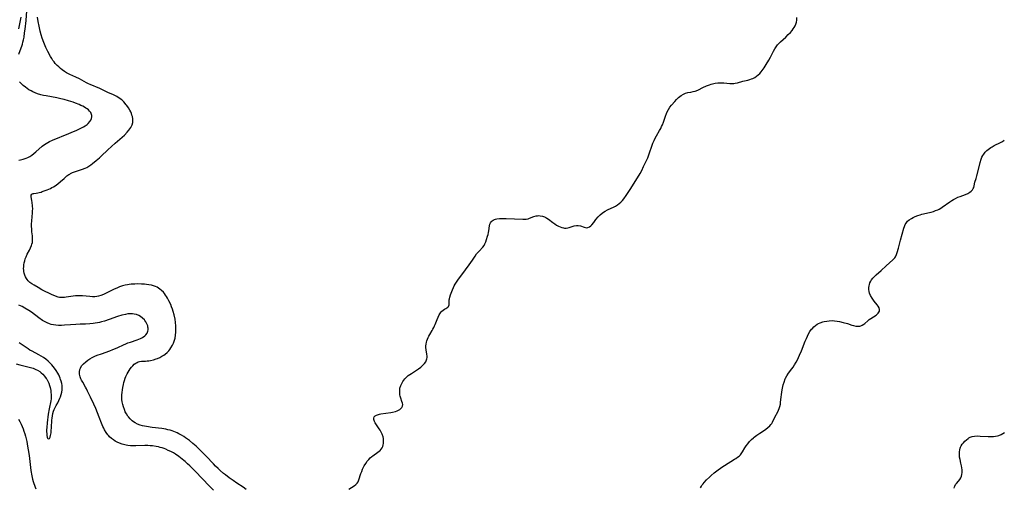
# Model space of a CAD drawing. Units: inches. Extents: x 2091738 to 2097204, y 217815 to 223324.
# Drawn here: x 2094508 to 2094809, y 219635 to 219778 of the extents above; entities that cross this region are included whole.
import ezdxf

# ---------------------------------------------------------------- set-up
doc = ezdxf.new("R2010")
doc.units = ezdxf.units.IN
doc.header["$MEASUREMENT"] = 0
doc.layers.add('c_24_T13S_R19E', color=31, linetype='Continuous')

msp = doc.modelspace()

# ---------------------------------------------------------------- linework, layer by layer
at = {"layer": 'c_24_T13S_R19E'}
for points in [[(2094507.34, 219767.32, 824), (2094508.06, 219769.21, 824), (2094508.24, 219769.74, 824), (2094508.41, 219770.29, 824), (2094508.58, 219770.95, 824), (2094508.73, 219771.63, 824), (2094508.89, 219772.48, 824), (2094509.08, 219773.76, 824), (2094509.24, 219774.95, 824), (2094509.53, 219777.63, 824), (2094509.79, 219780.53, 824)], [(2094507.33, 219775, 822), (2094507.74, 219777.04, 822), (2094508, 219778.56, 822)], [(2094576.94, 219633.94, 826), (2094575.98, 219634.63, 826), (2094574.06, 219635.87, 826), (2094572.92, 219636.65, 826), (2094571.74, 219637.5, 826), (2094570.58, 219638.4, 826), (2094570.05, 219638.84, 826), (2094569.01, 219639.76, 826), (2094568.38, 219640.34, 826), (2094567.58, 219641.1, 826), (2094566.94, 219641.76, 826), (2094564.71, 219644.14, 826), (2094563.72, 219645.16, 826), (2094562.35, 219646.51, 826), (2094561.64, 219647.17, 826), (2094560.63, 219648.04, 826), (2094559.54, 219648.92, 826), (2094558.36, 219649.76, 826), (2094557.83, 219650.12, 826), (2094557.1, 219650.57, 826), (2094556.34, 219650.99, 826), (2094555.81, 219651.26, 826), (2094555.26, 219651.5, 826), (2094554.31, 219651.86, 826), (2094553.63, 219652.07, 826), (2094552.94, 219652.25, 826), (2094552.3, 219652.39, 826), (2094551.15, 219652.58, 826), (2094548.2, 219652.93, 826), (2094546.43, 219653.18, 826), (2094545.22, 219653.4, 826), (2094544.45, 219653.61, 826), (2094543.64, 219653.91, 826), (2094542.93, 219654.31, 826), (2094542.46, 219654.64, 826), (2094542.02, 219655.01, 826), (2094541.44, 219655.57, 826), (2094540.9, 219656.17, 826), (2094540.71, 219656.43, 826), (2094540.26, 219657.11, 826), (2094539.93, 219657.75, 826), (2094539.63, 219658.41, 826), (2094539.32, 219659.26, 826), (2094539.13, 219659.94, 826), (2094538.96, 219660.77, 826), (2094538.88, 219661.46, 826), (2094538.84, 219662.16, 826), (2094538.85, 219662.91, 826), (2094538.92, 219663.67, 826), (2094539.02, 219664.44, 826), (2094539.15, 219665.18, 826), (2094539.35, 219666.08, 826), (2094539.5, 219666.69, 826), (2094539.67, 219667.3, 826), (2094539.93, 219668.06, 826), (2094540.11, 219668.5, 826), (2094540.51, 219669.37, 826), (2094540.78, 219669.86, 826), (2094541.07, 219670.33, 826), (2094541.46, 219670.9, 826), (2094541.84, 219671.38, 826), (2094542.23, 219671.83, 826), (2094542.68, 219672.28, 826), (2094543.16, 219672.65, 826), (2094543.55, 219672.88, 826), (2094543.85, 219673.01, 826), (2094544.24, 219673.11, 826), (2094544.88, 219673.2, 826), (2094546.06, 219673.27, 826), (2094546.57, 219673.31, 826), (2094547.1, 219673.37, 826), (2094547.63, 219673.46, 826), (2094548.52, 219673.66, 826), (2094549.36, 219673.92, 826), (2094549.8, 219674.08, 826), (2094550.54, 219674.41, 826), (2094551.14, 219674.72, 826), (2094551.7, 219675.06, 826), (2094552.14, 219675.38, 826), (2094552.7, 219675.85, 826), (2094553.21, 219676.38, 826), (2094553.58, 219676.84, 826), (2094553.92, 219677.33, 826), (2094554.37, 219678.12, 826), (2094554.66, 219678.75, 826), (2094554.91, 219679.4, 826), (2094555.16, 219680.25, 826), (2094555.33, 219681.22, 826), (2094555.41, 219682.08, 826), (2094555.43, 219683.16, 826), (2094555.4, 219684.1, 826), (2094555.32, 219685.04, 826), (2094555.16, 219686.15, 826), (2094554.89, 219687.46, 826), (2094554.62, 219688.41, 826), (2094554.36, 219689.2, 826), (2094554.11, 219689.88, 826), (2094553.83, 219690.55, 826), (2094553.29, 219691.71, 826), (2094552.82, 219692.58, 826), (2094552.54, 219693.05, 826), (2094552.24, 219693.5, 826), (2094551.92, 219693.92, 826), (2094551.58, 219694.33, 826), (2094551.02, 219694.88, 826), (2094550.55, 219695.27, 826), (2094550.06, 219695.61, 826), (2094549.64, 219695.86, 826), (2094549.2, 219696.08, 826), (2094548.59, 219696.31, 826), (2094547.95, 219696.5, 826), (2094547.14, 219696.66, 826), (2094546.45, 219696.76, 826), (2094545.77, 219696.82, 826), (2094544.9, 219696.87, 826), (2094543.51, 219696.89, 826), (2094542.85, 219696.87, 826), (2094541.71, 219696.8, 826), (2094541.13, 219696.74, 826), (2094540.55, 219696.65, 826), (2094539.83, 219696.49, 826), (2094539.11, 219696.29, 826), (2094538.17, 219695.96, 826), (2094537.52, 219695.7, 826), (2094536.33, 219695.16, 826), (2094533.84, 219693.94, 826), (2094533.22, 219693.65, 826), (2094532.47, 219693.34, 826), (2094531.71, 219693.1, 826), (2094531.25, 219693.01, 826), (2094530.57, 219692.94, 826), (2094529.84, 219692.95, 826), (2094529.1, 219693, 826), (2094526.86, 219693.21, 826), (2094526.13, 219693.25, 826), (2094525.4, 219693.25, 826), (2094524.7, 219693.21, 826), (2094524, 219693.13, 826), (2094521.85, 219692.83, 826), (2094521.29, 219692.77, 826), (2094520.72, 219692.74, 826), (2094520.25, 219692.74, 826), (2094519.78, 219692.78, 826), (2094519.34, 219692.86, 826), (2094519.04, 219692.94, 826), (2094518.29, 219693.2, 826), (2094517.55, 219693.53, 826), (2094514.4, 219695.12, 826), (2094513.2, 219695.77, 826), (2094511.97, 219696.48, 826), (2094511.25, 219696.95, 826), (2094510.71, 219697.37, 826), (2094510.17, 219697.89, 826), (2094509.87, 219698.24, 826), (2094509.61, 219698.61, 826), (2094509.34, 219699.1, 826), (2094509.13, 219699.61, 826), (2094508.96, 219700.17, 826), (2094508.86, 219700.66, 826), (2094508.8, 219701.16, 826), (2094508.78, 219701.63, 826), (2094508.8, 219702.1, 826), (2094508.87, 219702.79, 826), (2094508.97, 219703.36, 826), (2094509.1, 219703.93, 826), (2094509.28, 219704.55, 826), (2094509.51, 219705.17, 826), (2094509.88, 219705.98, 826), (2094510.54, 219707.21, 826), (2094510.9, 219707.93, 826), (2094511.2, 219708.66, 826), (2094511.32, 219709.04, 826), (2094511.46, 219709.61, 826), (2094511.54, 219710.18, 826), (2094511.54, 219710.89, 826), (2094511.48, 219711.62, 826), (2094511.33, 219712.89, 826), (2094511.24, 219713.78, 826), (2094511.21, 219714.47, 826), (2094511.2, 219715.17, 826), (2094511.24, 219716.18, 826), (2094511.5, 219718.65, 826), (2094511.54, 219719.28, 826), (2094511.55, 219719.91, 826), (2094511.52, 219720.7, 826), (2094511.4, 219721.89, 826), (2094511.33, 219722.4, 826), (2094511.1, 219723.65, 826), (2094511.12, 219724.05, 826), (2094511.33, 219724.39, 826), (2094511.67, 219724.58, 826), (2094511.94, 219724.64, 826), (2094512.65, 219724.7, 826), (2094513.08, 219724.77, 826), (2094513.56, 219724.88, 826), (2094514.11, 219725.04, 826), (2094514.5, 219725.17, 826), (2094515.95, 219725.73, 826), (2094516.96, 219726.17, 826), (2094517.44, 219726.41, 826), (2094517.92, 219726.66, 826), (2094518.39, 219726.95, 826), (2094518.85, 219727.25, 826), (2094519.24, 219727.55, 826), (2094520.07, 219728.26, 826), (2094521.15, 219729.24, 826), (2094521.59, 219729.62, 826), (2094522.03, 219729.98, 826), (2094522.6, 219730.38, 826), (2094522.88, 219730.55, 826), (2094523.14, 219730.7, 826), (2094523.75, 219730.98, 826), (2094524.38, 219731.23, 826), (2094526.83, 219732.06, 826), (2094527.62, 219732.37, 826), (2094528.09, 219732.6, 826), (2094528.73, 219732.97, 826), (2094529.35, 219733.39, 826), (2094529.85, 219733.76, 826), (2094530.99, 219734.67, 826), (2094531.99, 219735.53, 826), (2094532.56, 219736.06, 826), (2094534.57, 219738.01, 826), (2094535.66, 219739.02, 826), (2094536.77, 219739.99, 826), (2094538.29, 219741.26, 826), (2094538.93, 219741.83, 826), (2094539.63, 219742.49, 826), (2094540.5, 219743.38, 826), (2094541.05, 219744.02, 826), (2094541.35, 219744.41, 826), (2094541.62, 219744.82, 826), (2094541.83, 219745.21, 826), (2094542, 219745.61, 826), (2094542.21, 219746.39, 826), (2094542.25, 219746.75, 826), (2094542.23, 219747.46, 826), (2094542.1, 219748.18, 826), (2094541.97, 219748.64, 826), (2094541.81, 219749.1, 826), (2094541.6, 219749.6, 826), (2094541.36, 219750.09, 826), (2094540.92, 219750.84, 826), (2094540.41, 219751.56, 826), (2094540.22, 219751.8, 826), (2094539.49, 219752.63, 826), (2094538.81, 219753.26, 826), (2094538.08, 219753.83, 826), (2094537.31, 219754.32, 826), (2094536.35, 219754.8, 826), (2094534.54, 219755.58, 826), (2094532.08, 219756.71, 826), (2094529.14, 219757.97, 826), (2094528.68, 219758.19, 826), (2094528.04, 219758.52, 826), (2094526.64, 219759.33, 826), (2094525.91, 219759.73, 826), (2094524.79, 219760.27, 826), (2094522.9, 219761.08, 826), (2094522.32, 219761.36, 826), (2094521.95, 219761.57, 826), (2094521.27, 219761.99, 826), (2094520.61, 219762.46, 826), (2094520.06, 219762.89, 826), (2094519.52, 219763.35, 826), (2094519.03, 219763.81, 826), (2094518.47, 219764.41, 826), (2094518.09, 219764.89, 826), (2094517.73, 219765.38, 826), (2094517.37, 219765.95, 826), (2094517.03, 219766.52, 826), (2094516.19, 219768.12, 826), (2094515.62, 219769.28, 826), (2094514.98, 219770.8, 826), (2094514.49, 219772.13, 826), (2094514.15, 219773.19, 826), (2094513.84, 219774.37, 826), (2094513.52, 219775.88, 826), (2094513.27, 219777.26, 826), (2094513.06, 219778.65, 826)], [(2094608.44, 219634.03, 828), (2094610, 219635.03, 828), (2094610.5, 219635.41, 828), (2094610.99, 219635.92, 828), (2094611.24, 219636.31, 828), (2094611.51, 219636.94, 828), (2094612.12, 219638.88, 828), (2094612.35, 219639.49, 828), (2094612.6, 219640.11, 828), (2094612.89, 219640.73, 828), (2094613.12, 219641.15, 828), (2094613.56, 219641.88, 828), (2094614.05, 219642.57, 828), (2094614.48, 219643.09, 828), (2094614.94, 219643.58, 828), (2094615.4, 219644, 828), (2094615.76, 219644.29, 828), (2094617.32, 219645.39, 828), (2094617.65, 219645.64, 828), (2094617.95, 219645.91, 828), (2094618.3, 219646.28, 828), (2094618.59, 219646.69, 828), (2094618.8, 219647.15, 828), (2094618.94, 219647.64, 828), (2094619, 219648.03, 828), (2094619.04, 219648.44, 828), (2094619.04, 219649.07, 828), (2094618.99, 219649.58, 828), (2094618.89, 219650.1, 828), (2094618.63, 219650.92, 828), (2094618.34, 219651.53, 828), (2094618.01, 219652.12, 828), (2094617.74, 219652.55, 828), (2094616.46, 219654.38, 828), (2094616.26, 219654.72, 828), (2094616.11, 219655.05, 828), (2094616.02, 219655.38, 828), (2094616.02, 219655.81, 828), (2094616.17, 219656.17, 828), (2094616.51, 219656.52, 828), (2094616.83, 219656.71, 828), (2094617.21, 219656.85, 828), (2094617.75, 219656.98, 828), (2094618.16, 219657.06, 828), (2094621.25, 219657.51, 828), (2094621.82, 219657.62, 828), (2094622.7, 219657.85, 828), (2094623.2, 219658.02, 828), (2094623.66, 219658.24, 828), (2094623.98, 219658.43, 828), (2094624.26, 219658.65, 828), (2094624.63, 219659.04, 828), (2094624.85, 219659.47, 828), (2094624.9, 219659.93, 828), (2094624.82, 219660.41, 828), (2094624.68, 219660.84, 828), (2094624.28, 219661.9, 828), (2094624.11, 219662.49, 828), (2094624.03, 219662.93, 828), (2094623.98, 219663.38, 828), (2094623.97, 219664.01, 828), (2094624, 219664.5, 828), (2094624.07, 219664.99, 828), (2094624.3, 219665.77, 828), (2094624.59, 219666.42, 828), (2094624.95, 219667.05, 828), (2094625.22, 219667.43, 828), (2094625.53, 219667.8, 828), (2094626.03, 219668.33, 828), (2094626.58, 219668.81, 828), (2094627.06, 219669.17, 828), (2094627.57, 219669.51, 828), (2094629.12, 219670.48, 828), (2094629.7, 219670.86, 828), (2094630.46, 219671.43, 828), (2094631.06, 219671.97, 828), (2094631.58, 219672.53, 828), (2094631.95, 219673.06, 828), (2094632.22, 219673.6, 828), (2094632.34, 219673.96, 828), (2094632.39, 219674.32, 828), (2094632.41, 219674.72, 828), (2094632.34, 219675.35, 828), (2094632.08, 219676.67, 828), (2094632, 219677.38, 828), (2094632.01, 219677.93, 828), (2094632.06, 219678.47, 828), (2094632.17, 219679.01, 828), (2094632.29, 219679.49, 828), (2094632.45, 219679.95, 828), (2094632.65, 219680.45, 828), (2094632.89, 219680.93, 828), (2094633.17, 219681.42, 828), (2094633.91, 219682.62, 828), (2094634.18, 219683.08, 828), (2094634.44, 219683.55, 828), (2094634.66, 219684.02, 828), (2094634.86, 219684.5, 828), (2094635.46, 219686.04, 828), (2094635.75, 219686.76, 828), (2094636.08, 219687.45, 828), (2094636.44, 219688.06, 828), (2094636.67, 219688.36, 828), (2094636.87, 219688.57, 828), (2094637.29, 219688.91, 828), (2094637.71, 219689.14, 828), (2094638.1, 219689.32, 828), (2094638.46, 219689.53, 828), (2094638.7, 219689.73, 828), (2094638.89, 219689.96, 828), (2094639.09, 219690.52, 828), (2094639.14, 219691.62, 828), (2094639.18, 219691.98, 828), (2094639.25, 219692.35, 828), (2094639.38, 219692.85, 828), (2094639.59, 219693.51, 828), (2094640.17, 219695.12, 828), (2094640.47, 219695.85, 828), (2094640.71, 219696.35, 828), (2094640.98, 219696.84, 828), (2094641.38, 219697.48, 828), (2094641.82, 219698.1, 828), (2094644.17, 219701.23, 828), (2094645.28, 219702.76, 828), (2094646.27, 219704.2, 828), (2094647.1, 219705.44, 828), (2094647.55, 219706.07, 828), (2094648.02, 219706.66, 828), (2094648.28, 219706.97, 828), (2094649.4, 219708.17, 828), (2094649.81, 219708.71, 828), (2094650.1, 219709.21, 828), (2094650.34, 219709.76, 828), (2094650.62, 219710.51, 828), (2094650.91, 219711.48, 828), (2094651.06, 219712.05, 828), (2094651.19, 219712.61, 828), (2094651.29, 219713.16, 828), (2094651.48, 219714.67, 828), (2094651.6, 219715.19, 828), (2094651.78, 219715.61, 828), (2094652.02, 219715.96, 828), (2094652.35, 219716.27, 828), (2094652.64, 219716.45, 828), (2094652.97, 219716.6, 828), (2094653.33, 219716.72, 828), (2094653.71, 219716.81, 828), (2094654.52, 219716.93, 828), (2094655.24, 219716.97, 828), (2094656.61, 219716.96, 828), (2094661.72, 219716.75, 828), (2094662.21, 219716.75, 828), (2094662.69, 219716.78, 828), (2094663.29, 219716.88, 828), (2094663.74, 219717, 828), (2094665.09, 219717.53, 828), (2094665.79, 219717.72, 828), (2094666.2, 219717.78, 828), (2094666.62, 219717.81, 828), (2094667.03, 219717.79, 828), (2094667.7, 219717.68, 828), (2094668.37, 219717.45, 828), (2094668.73, 219717.27, 828), (2094669.09, 219717.06, 828), (2094669.53, 219716.77, 828), (2094670.88, 219715.74, 828), (2094671.47, 219715.32, 828), (2094672.04, 219714.94, 828), (2094672.63, 219714.61, 828), (2094673.1, 219714.4, 828), (2094673.61, 219714.21, 828), (2094674.12, 219714.08, 828), (2094674.51, 219714.02, 828), (2094675.01, 219714.01, 828), (2094675.47, 219714.06, 828), (2094675.92, 219714.16, 828), (2094677.39, 219714.65, 828), (2094678.1, 219714.8, 828), (2094678.66, 219714.8, 828), (2094679.33, 219714.65, 828), (2094680.45, 219714.25, 828), (2094680.9, 219714.14, 828), (2094681.29, 219714.12, 828), (2094681.64, 219714.17, 828), (2094682.12, 219714.38, 828), (2094682.5, 219714.66, 828), (2094682.87, 219715.02, 828), (2094683.41, 219715.69, 828), (2094684.11, 219716.59, 828), (2094684.79, 219717.4, 828), (2094685.4, 219718.01, 828), (2094686, 219718.53, 828), (2094686.46, 219718.87, 828), (2094686.94, 219719.19, 828), (2094687.64, 219719.58, 828), (2094689.68, 219720.52, 828), (2094690.09, 219720.74, 828), (2094690.66, 219721.1, 828), (2094691.2, 219721.51, 828), (2094691.72, 219721.98, 828), (2094692.21, 219722.49, 828), (2094692.62, 219722.99, 828), (2094693.38, 219724.01, 828), (2094694.58, 219725.81, 828), (2094696.87, 219729.43, 828), (2094697.6, 219730.68, 828), (2094698.13, 219731.69, 828), (2094698.7, 219732.83, 828), (2094699.4, 219734.29, 828), (2094699.96, 219735.57, 828), (2094700.4, 219736.71, 828), (2094701.31, 219739.35, 828), (2094701.56, 219740.01, 828), (2094701.93, 219740.86, 828), (2094702.27, 219741.55, 828), (2094702.64, 219742.23, 828), (2094703.59, 219743.88, 828), (2094703.93, 219744.5, 828), (2094704.23, 219745.08, 828), (2094704.51, 219745.67, 828), (2094704.84, 219746.49, 828), (2094705.43, 219748.28, 828), (2094705.72, 219749.07, 828), (2094705.94, 219749.57, 828), (2094706.32, 219750.3, 828), (2094706.77, 219751, 828), (2094707.29, 219751.68, 828), (2094708.24, 219752.79, 828), (2094708.82, 219753.42, 828), (2094709.42, 219754, 828), (2094709.81, 219754.33, 828), (2094710.22, 219754.63, 828), (2094710.91, 219755.05, 828), (2094711.49, 219755.3, 828), (2094712.21, 219755.5, 828), (2094713.2, 219755.66, 828), (2094713.93, 219755.8, 828), (2094714.45, 219755.94, 828), (2094714.85, 219756.09, 828), (2094715.5, 219756.38, 828), (2094716.81, 219757.02, 828), (2094718.01, 219757.56, 828), (2094718.87, 219757.91, 828), (2094719.36, 219758.08, 828), (2094719.84, 219758.23, 828), (2094720.57, 219758.4, 828), (2094721.41, 219758.49, 828), (2094722.11, 219758.51, 828), (2094723.32, 219758.45, 828), (2094725.14, 219758.3, 828), (2094725.77, 219758.29, 828), (2094726.31, 219758.32, 828), (2094726.71, 219758.37, 828), (2094727.44, 219758.52, 828), (2094729.09, 219758.96, 828), (2094730.66, 219759.35, 828), (2094731.22, 219759.51, 828), (2094731.7, 219759.67, 828), (2094732.17, 219759.86, 828), (2094732.74, 219760.15, 828), (2094733.27, 219760.5, 828), (2094733.78, 219760.92, 828), (2094734.26, 219761.4, 828), (2094734.7, 219761.9, 828), (2094735.3, 219762.66, 828), (2094735.62, 219763.13, 828), (2094736.24, 219764.08, 828), (2094737.03, 219765.4, 828), (2094737.54, 219766.35, 828), (2094738.47, 219768.17, 828), (2094738.89, 219768.91, 828), (2094739.27, 219769.51, 828), (2094739.73, 219770.11, 828), (2094740.14, 219770.58, 828), (2094740.59, 219771.02, 828), (2094742.24, 219772.49, 828), (2094743.03, 219773.25, 828), (2094743.65, 219773.91, 828), (2094744.2, 219774.55, 828), (2094744.54, 219775, 828), (2094744.85, 219775.47, 828), (2094745.11, 219775.96, 828), (2094745.32, 219776.48, 828), (2094745.49, 219777.09, 828), (2094745.6, 219777.73, 828), (2094745.67, 219778.52, 828)], [(2094507.31, 219734.83, 824), (2094507.8, 219734.91, 824), (2094508.67, 219735.11, 824), (2094509.52, 219735.38, 824), (2094510.1, 219735.63, 824), (2094510.72, 219735.97, 824), (2094511.33, 219736.35, 824), (2094511.95, 219736.81, 824), (2094512.55, 219737.31, 824), (2094514.47, 219739.05, 824), (2094515.15, 219739.59, 824), (2094515.66, 219739.93, 824), (2094516.19, 219740.25, 824), (2094516.73, 219740.53, 824), (2094517.66, 219740.96, 824), (2094522.6, 219742.93, 824), (2094524.09, 219743.55, 824), (2094524.9, 219743.91, 824), (2094526.3, 219744.58, 824), (2094527.08, 219745, 824), (2094527.66, 219745.35, 824), (2094528.19, 219745.73, 824), (2094528.59, 219746.08, 824), (2094529.08, 219746.65, 824), (2094529.35, 219747.08, 824), (2094529.53, 219747.52, 824), (2094529.65, 219748.12, 824), (2094529.65, 219748.47, 824), (2094529.58, 219748.81, 824), (2094529.34, 219749.36, 824), (2094528.96, 219749.86, 824), (2094528.61, 219750.2, 824), (2094528.22, 219750.52, 824), (2094527.85, 219750.78, 824), (2094527.46, 219751.02, 824), (2094526.92, 219751.32, 824), (2094526.34, 219751.6, 824), (2094525.75, 219751.87, 824), (2094524.68, 219752.3, 824), (2094523.98, 219752.54, 824), (2094522.57, 219752.99, 824), (2094521.2, 219753.37, 824), (2094520.18, 219753.62, 824), (2094518.93, 219753.89, 824), (2094515.64, 219754.47, 824), (2094514.83, 219754.64, 824), (2094514.03, 219754.83, 824), (2094513.05, 219755.13, 824), (2094512.26, 219755.43, 824), (2094511.64, 219755.71, 824), (2094511.05, 219756.01, 824), (2094510.4, 219756.39, 824), (2094509.84, 219756.75, 824), (2094509.3, 219757.14, 824), (2094508.68, 219757.64, 824), (2094508.1, 219758.17, 824), (2094507.53, 219758.78, 824)], [(2094716.14, 219634.42, 830), (2094716.42, 219634.91, 830), (2094716.68, 219635.32, 830), (2094716.96, 219635.71, 830), (2094717.27, 219636.1, 830), (2094717.96, 219636.87, 830), (2094718.84, 219637.72, 830), (2094719.36, 219638.18, 830), (2094720.36, 219639.04, 830), (2094721.54, 219639.98, 830), (2094722.24, 219640.49, 830), (2094722.96, 219640.98, 830), (2094723.49, 219641.33, 830), (2094726.59, 219643.18, 830), (2094726.98, 219643.43, 830), (2094727.48, 219643.8, 830), (2094727.95, 219644.18, 830), (2094728.36, 219644.59, 830), (2094728.61, 219644.88, 830), (2094729, 219645.47, 830), (2094729.68, 219646.67, 830), (2094730.08, 219647.29, 830), (2094730.59, 219647.96, 830), (2094731.16, 219648.61, 830), (2094731.73, 219649.2, 830), (2094732.34, 219649.76, 830), (2094732.59, 219649.97, 830), (2094733.4, 219650.58, 830), (2094734.31, 219651.19, 830), (2094735.74, 219652.1, 830), (2094736.13, 219652.36, 830), (2094736.8, 219652.87, 830), (2094737.39, 219653.43, 830), (2094737.7, 219653.81, 830), (2094737.94, 219654.16, 830), (2094738.15, 219654.53, 830), (2094738.91, 219656.05, 830), (2094739.78, 219657.67, 830), (2094740.04, 219658.2, 830), (2094740.27, 219658.75, 830), (2094740.45, 219659.32, 830), (2094740.59, 219660.05, 830), (2094740.67, 219660.69, 830), (2094740.79, 219662.17, 830), (2094740.91, 219663.01, 830), (2094741.16, 219664.41, 830), (2094741.5, 219666.02, 830), (2094741.71, 219666.84, 830), (2094742.06, 219667.79, 830), (2094742.19, 219668.08, 830), (2094742.56, 219668.73, 830), (2094743.13, 219669.56, 830), (2094744.14, 219670.92, 830), (2094744.51, 219671.44, 830), (2094744.96, 219672.13, 830), (2094745.45, 219672.96, 830), (2094745.8, 219673.64, 830), (2094746.46, 219675.08, 830), (2094747.02, 219676.43, 830), (2094748.21, 219679.38, 830), (2094748.56, 219680.22, 830), (2094748.87, 219680.9, 830), (2094749.22, 219681.59, 830), (2094749.66, 219682.31, 830), (2094750.15, 219682.99, 830), (2094750.39, 219683.28, 830), (2094750.81, 219683.71, 830), (2094751.32, 219684.16, 830), (2094751.87, 219684.54, 830), (2094752.3, 219684.78, 830), (2094752.75, 219684.99, 830), (2094753.56, 219685.28, 830), (2094754.01, 219685.4, 830), (2094754.78, 219685.54, 830), (2094755.56, 219685.63, 830), (2094756.46, 219685.65, 830), (2094757.22, 219685.6, 830), (2094757.99, 219685.5, 830), (2094758.74, 219685.36, 830), (2094759.86, 219685.09, 830), (2094761.12, 219684.73, 830), (2094762.49, 219684.28, 830), (2094763.01, 219684.14, 830), (2094763.76, 219683.99, 830), (2094764.32, 219683.95, 830), (2094764.96, 219684.01, 830), (2094765.25, 219684.08, 830), (2094765.62, 219684.22, 830), (2094766.14, 219684.54, 830), (2094766.47, 219684.8, 830), (2094767.39, 219685.61, 830), (2094767.82, 219685.95, 830), (2094768.27, 219686.28, 830), (2094769.94, 219687.37, 830), (2094770.27, 219687.62, 830), (2094770.54, 219687.89, 830), (2094770.77, 219688.2, 830), (2094770.93, 219688.54, 830), (2094770.99, 219689.07, 830), (2094770.86, 219689.59, 830), (2094770.6, 219690.06, 830), (2094770.27, 219690.5, 830), (2094769.33, 219691.63, 830), (2094768.67, 219692.54, 830), (2094768.22, 219693.32, 830), (2094767.92, 219694.03, 830), (2094767.77, 219694.6, 830), (2094767.69, 219695.17, 830), (2094767.69, 219695.76, 830), (2094767.77, 219696.34, 830), (2094767.86, 219696.73, 830), (2094768.03, 219697.23, 830), (2094768.26, 219697.71, 830), (2094768.54, 219698.17, 830), (2094768.9, 219698.64, 830), (2094769.38, 219699.15, 830), (2094769.91, 219699.64, 830), (2094771.47, 219700.99, 830), (2094772.99, 219702.4, 830), (2094775.06, 219704.25, 830), (2094775.61, 219704.85, 830), (2094775.87, 219705.24, 830), (2094776.17, 219705.87, 830), (2094776.41, 219706.55, 830), (2094776.78, 219707.88, 830), (2094777.38, 219710.34, 830), (2094778.41, 219713.96, 830), (2094778.6, 219714.52, 830), (2094778.83, 219715.05, 830), (2094779.12, 219715.55, 830), (2094779.56, 219716.07, 830), (2094780.08, 219716.53, 830), (2094780.73, 219716.97, 830), (2094781.3, 219717.27, 830), (2094781.91, 219717.54, 830), (2094782.72, 219717.85, 830), (2094783.43, 219718.09, 830), (2094783.95, 219718.24, 830), (2094786.3, 219718.78, 830), (2094786.8, 219718.91, 830), (2094787.48, 219719.11, 830), (2094788.15, 219719.34, 830), (2094788.8, 219719.61, 830), (2094789.27, 219719.84, 830), (2094789.72, 219720.11, 830), (2094790.17, 219720.39, 830), (2094792.49, 219722.04, 830), (2094793.16, 219722.46, 830), (2094793.59, 219722.72, 830), (2094794.28, 219723.1, 830), (2094794.95, 219723.43, 830), (2094795.63, 219723.72, 830), (2094797.34, 219724.33, 830), (2094798.03, 219724.61, 830), (2094798.66, 219724.96, 830), (2094799.09, 219725.31, 830), (2094799.44, 219725.72, 830), (2094799.65, 219726.09, 830), (2094799.81, 219726.48, 830), (2094799.96, 219726.99, 830), (2094800.21, 219728.03, 830), (2094800.57, 219729.23, 830), (2094800.76, 219729.97, 830), (2094801.56, 219733.18, 830), (2094801.81, 219734.1, 830), (2094802.13, 219735.1, 830), (2094802.36, 219735.68, 830), (2094802.63, 219736.23, 830), (2094802.89, 219736.66, 830), (2094803.33, 219737.23, 830), (2094803.83, 219737.74, 830), (2094804.23, 219738.08, 830), (2094804.65, 219738.4, 830), (2094805.05, 219738.66, 830), (2094805.47, 219738.91, 830), (2094806.11, 219739.26, 830), (2094808.05, 219740.2, 830), (2094808.67, 219740.55, 830), (2094809.2, 219740.94, 830)], [(2094566.9, 219633.7, 824), (2094565.65, 219635.05, 824), (2094561.42, 219639.43, 824), (2094559.66, 219641.19, 824), (2094559.02, 219641.81, 824), (2094558.29, 219642.47, 824), (2094557.85, 219642.85, 824), (2094556.87, 219643.64, 824), (2094556.32, 219644.05, 824), (2094555.29, 219644.73, 824), (2094554.65, 219645.11, 824), (2094553.82, 219645.56, 824), (2094553.09, 219645.92, 824), (2094552.35, 219646.24, 824), (2094551.81, 219646.45, 824), (2094551.23, 219646.66, 824), (2094550.64, 219646.84, 824), (2094550.14, 219646.97, 824), (2094549.34, 219647.13, 824), (2094548.29, 219647.27, 824), (2094547.57, 219647.33, 824), (2094546.85, 219647.36, 824), (2094545.92, 219647.37, 824), (2094543.14, 219647.28, 824), (2094542.31, 219647.28, 824), (2094541.49, 219647.32, 824), (2094540.68, 219647.4, 824), (2094540.23, 219647.48, 824), (2094539.78, 219647.57, 824), (2094538.97, 219647.81, 824), (2094538.18, 219648.11, 824), (2094537.44, 219648.46, 824), (2094536.85, 219648.77, 824), (2094536.29, 219649.12, 824), (2094535.69, 219649.57, 824), (2094535.12, 219650.07, 824), (2094534.83, 219650.37, 824), (2094534.56, 219650.67, 824), (2094534.03, 219651.39, 824), (2094533.56, 219652.16, 824), (2094533.3, 219652.67, 824), (2094533.05, 219653.19, 824), (2094532.61, 219654.28, 824), (2094531.96, 219656.04, 824), (2094531.43, 219657.43, 824), (2094530.86, 219658.77, 824), (2094530.27, 219660.06, 824), (2094529.24, 219662.22, 824), (2094528.36, 219664.1, 824), (2094528.05, 219664.73, 824), (2094527.77, 219665.25, 824), (2094526.87, 219666.76, 824), (2094526.52, 219667.38, 824), (2094526.29, 219667.85, 824), (2094526.06, 219668.46, 824), (2094525.89, 219669.3, 824), (2094525.89, 219670.01, 824), (2094526.01, 219670.7, 824), (2094526.18, 219671.14, 824), (2094526.55, 219671.78, 824), (2094527.07, 219672.39, 824), (2094527.79, 219673.06, 824), (2094528.49, 219673.59, 824), (2094529.01, 219673.91, 824), (2094529.8, 219674.34, 824), (2094530.62, 219674.73, 824), (2094531.33, 219675.03, 824), (2094532.62, 219675.52, 824), (2094535.18, 219676.44, 824), (2094536.08, 219676.77, 824), (2094536.96, 219677.13, 824), (2094537.67, 219677.44, 824), (2094539.37, 219678.23, 824), (2094540.05, 219678.53, 824), (2094540.74, 219678.81, 824), (2094541.51, 219679.09, 824), (2094543.55, 219679.8, 824), (2094544.56, 219680.2, 824), (2094545.21, 219680.51, 824), (2094545.95, 219681.03, 824), (2094546.24, 219681.34, 824), (2094546.59, 219681.86, 824), (2094546.81, 219682.43, 824), (2094546.9, 219682.87, 824), (2094546.91, 219683.31, 824), (2094546.87, 219683.7, 824), (2094546.78, 219684.08, 824), (2094546.53, 219684.71, 824), (2094546.19, 219685.32, 824), (2094545.95, 219685.65, 824), (2094545.76, 219685.9, 824), (2094545.22, 219686.44, 824), (2094544.61, 219686.91, 824), (2094544.02, 219687.25, 824), (2094543.39, 219687.5, 824), (2094542.67, 219687.67, 824), (2094542.13, 219687.74, 824), (2094541.57, 219687.75, 824), (2094540.68, 219687.7, 824), (2094539.95, 219687.57, 824), (2094538.86, 219687.3, 824), (2094537.56, 219686.87, 824), (2094534.93, 219685.95, 824), (2094533.56, 219685.51, 824), (2094532.63, 219685.25, 824), (2094532.02, 219685.1, 824), (2094531.4, 219684.97, 824), (2094530.74, 219684.85, 824), (2094530.07, 219684.76, 824), (2094529.09, 219684.67, 824), (2094527.69, 219684.6, 824), (2094526.14, 219684.58, 824), (2094524.72, 219684.52, 824), (2094523.12, 219684.41, 824), (2094521.28, 219684.26, 824), (2094520.33, 219684.2, 824), (2094519.44, 219684.2, 824), (2094518.68, 219684.24, 824), (2094517.97, 219684.33, 824), (2094517.26, 219684.48, 824), (2094516.65, 219684.66, 824), (2094515.99, 219684.94, 824), (2094515.35, 219685.27, 824), (2094514.59, 219685.72, 824), (2094513.47, 219686.48, 824), (2094511.14, 219688.22, 824), (2094510.34, 219688.77, 824), (2094509.18, 219689.48, 824), (2094508.33, 219689.94, 824), (2094507.32, 219690.43, 824)], [(2094506.48, 219672.44, 822), (2094507.59, 219672.12, 822), (2094510.48, 219671.4, 822), (2094511.66, 219671.05, 822), (2094512.53, 219670.71, 822), (2094513.07, 219670.45, 822), (2094513.7, 219670.06, 822), (2094514.19, 219669.68, 822), (2094514.65, 219669.26, 822), (2094515.22, 219668.64, 822), (2094515.72, 219667.95, 822), (2094515.89, 219667.69, 822), (2094516.19, 219667.15, 822), (2094516.49, 219666.49, 822), (2094516.74, 219665.82, 822), (2094516.92, 219665.18, 822), (2094517.09, 219664.29, 822), (2094517.16, 219663.67, 822), (2094517.2, 219663.05, 822), (2094517.21, 219662.25, 822), (2094517.18, 219661.66, 822), (2094517.1, 219661.07, 822), (2094516.59, 219658.67, 822), (2094516.32, 219657.02, 822), (2094515.96, 219654.3, 822), (2094515.85, 219652.97, 822), (2094515.82, 219652.19, 822), (2094515.82, 219651.63, 822), (2094515.84, 219651.11, 822), (2094515.9, 219650.48, 822), (2094516, 219649.97, 822), (2094516.12, 219649.65, 822), (2094516.33, 219649.4, 822), (2094516.65, 219649.55, 822), (2094516.87, 219649.99, 822), (2094517.02, 219650.47, 822), (2094517.18, 219651.29, 822), (2094517.26, 219651.95, 822), (2094517.35, 219652.93, 822), (2094517.43, 219655.12, 822), (2094517.47, 219655.77, 822), (2094517.57, 219656.53, 822), (2094517.7, 219657.23, 822), (2094517.89, 219657.9, 822), (2094518.09, 219658.41, 822), (2094518.52, 219659.29, 822), (2094518.73, 219659.67, 822), (2094519.21, 219660.47, 822), (2094519.56, 219661.15, 822), (2094519.88, 219661.89, 822), (2094520.05, 219662.33, 822), (2094520.27, 219662.99, 822), (2094520.47, 219663.78, 822), (2094520.58, 219664.46, 822), (2094520.61, 219665.15, 822), (2094520.56, 219665.78, 822), (2094520.44, 219666.41, 822), (2094520.27, 219667.12, 822), (2094520.12, 219667.6, 822), (2094519.95, 219668.07, 822), (2094519.77, 219668.52, 822), (2094519.51, 219669.06, 822), (2094519.22, 219669.58, 822), (2094518.72, 219670.37, 822), (2094518.21, 219671.11, 822), (2094517.83, 219671.6, 822), (2094517.44, 219672.08, 822), (2094516.9, 219672.66, 822), (2094516.33, 219673.2, 822), (2094515.55, 219673.84, 822), (2094514.86, 219674.33, 822), (2094514.13, 219674.78, 822), (2094513.42, 219675.18, 822), (2094511.34, 219676.27, 822), (2094510.69, 219676.64, 822), (2094510.14, 219676.97, 822), (2094507.37, 219678.82, 822)], [(2094507.16, 219655.44, 824), (2094507.6, 219654.73, 824), (2094508, 219653.98, 824), (2094508.36, 219653.2, 824), (2094508.63, 219652.51, 824), (2094508.87, 219651.8, 824), (2094509.13, 219650.96, 824), (2094509.33, 219650.25, 824), (2094509.53, 219649.42, 824), (2094509.71, 219648.59, 824), (2094509.98, 219647.23, 824), (2094510.18, 219646.07, 824), (2094510.44, 219644.3, 824), (2094510.89, 219640.68, 824), (2094511.02, 219639.76, 824), (2094511.3, 219638.16, 824), (2094511.52, 219637.12, 824), (2094511.72, 219636.35, 824), (2094511.88, 219635.79, 824), (2094512.07, 219635.23, 824), (2094512.28, 219634.69, 824), (2094512.51, 219634.15, 824)], [(2094793.84, 219634.32, 832), (2094793.9, 219634.7, 832), (2094794, 219634.98, 832), (2094794.26, 219635.41, 832), (2094794.55, 219635.76, 832), (2094795.2, 219636.48, 832), (2094795.55, 219636.95, 832), (2094795.85, 219637.47, 832), (2094796.07, 219637.98, 832), (2094796.21, 219638.53, 832), (2094796.27, 219639.13, 832), (2094796.25, 219639.96, 832), (2094796.18, 219640.56, 832), (2094796.08, 219641.18, 832), (2094795.9, 219642, 832), (2094795.63, 219643.13, 832), (2094795.49, 219643.82, 832), (2094795.43, 219644.34, 832), (2094795.42, 219644.91, 832), (2094795.46, 219645.49, 832), (2094795.56, 219646.05, 832), (2094795.71, 219646.59, 832), (2094795.82, 219646.87, 832), (2094796.01, 219647.27, 832), (2094796.33, 219647.79, 832), (2094796.7, 219648.27, 832), (2094797.15, 219648.77, 832), (2094797.6, 219649.18, 832), (2094798.08, 219649.55, 832), (2094798.36, 219649.73, 832), (2094798.78, 219649.94, 832), (2094799.34, 219650.12, 832), (2094800.09, 219650.26, 832), (2094800.88, 219650.32, 832), (2094801.75, 219650.31, 832), (2094804.3, 219650.15, 832), (2094805.31, 219650.15, 832), (2094805.93, 219650.18, 832), (2094806.54, 219650.26, 832), (2094807.09, 219650.38, 832), (2094807.53, 219650.51, 832), (2094808.24, 219650.79, 832), (2094808.77, 219651.06, 832), (2094809.29, 219651.37, 832)]]:
    msp.add_polyline3d(points, dxfattribs=at)

doc.saveas('drawing.dxf')
